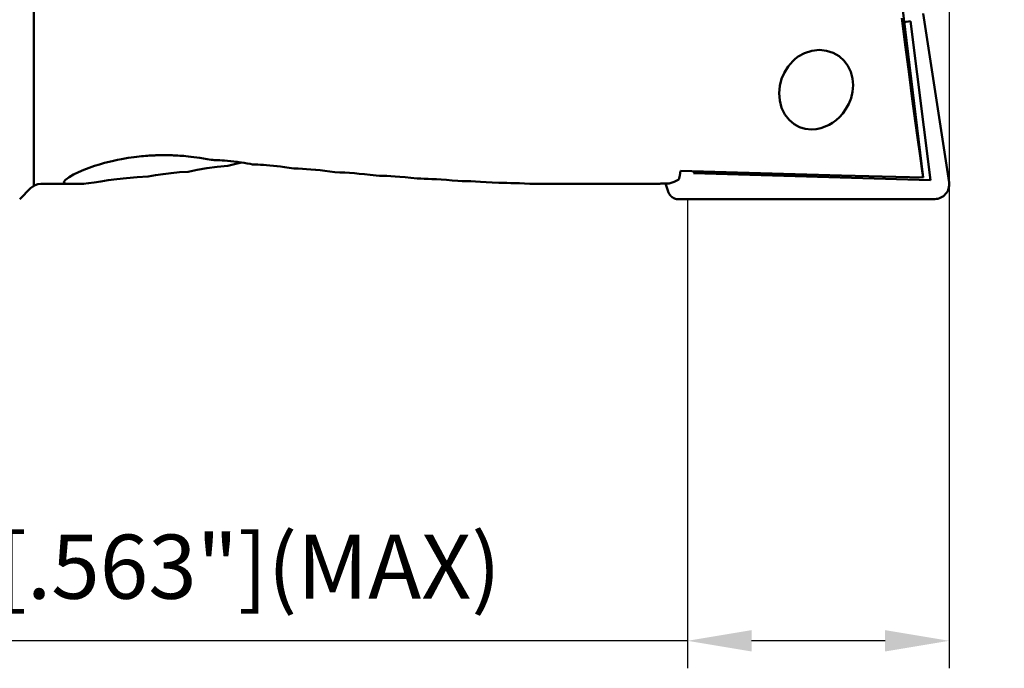
# Model space of a CAD drawing. Units: millimetres. Extents: x -109 to 102, y -41 to 95.
# Drawn here: x 0 to 54, y -41 to -6 of the extents above; entities that cross this region are included whole.
import ezdxf

# ---------------------------------------------------------------- set-up
doc = ezdxf.new("R2010")
doc.units = ezdxf.units.MM
doc.layers.add('1', color=4, linetype='Continuous', lineweight=50)
doc.layers.add('2', color=7, linetype='Continuous', lineweight=25)
doc.styles.add('simplex', font='txt.shx', dxfattribs={"height": 3.5})
doc.dimstyles.new('コピー - ISO-25', dxfattribs={"dimscale": 0, "dimtxt": 3.5, "dimasz": 3.5, "dimexe": 1.5, "dimexo": 0, "dimgap": 2.3, "dimtad": 1, "dimdec": 8, "dimdsep": 46, "dimtxsty": 'simplex', "dimcen": 0.09, "dimclrd": 256, "dimclre": 256, "dimclrt": 256, "dimadec": 0, "dimazin": 0, "dimtfac": 1, "dimtofl": 0, "dimtmove": 0, "dimatfit": 3, "dimfxl": 1, "dimtolj": 1, "dimlwd": -1, "dimlwe": -1, "dimarcsym": 0})

# ---------------------------------------------------------------- blocks, each defined once
blk = doc.blocks.new('*D69')
at = {"layer": '2'}
for p, q in [((50.8, 15.075), (50.8, -41.5)), ((36.5, -15.888), (36.5, -41.5)), ((36.5, -40), (-18.267, -40)), ((47.3, -40), (40, -40))]:
    blk.add_line(p, q, dxfattribs=at)
for points in [[(40, -39.417), (40, -40.583), (36.5, -40)], [(47.3, -40.583), (47.3, -39.417), (50.8, -40)]]:
    blk.add_solid(points, dxfattribs=at)
at = {"layer": 'Defpoints', "color": 0}
for p in [(50.8, 15.075), (36.5, -15.888), (36.5, -40)]:
    blk.add_point(p, dxfattribs=at)
at = {"layer": '2', "insert": (7.367, -35.95), "char_height": 3.5, "attachment_point": 5, "style": 'simplex'}
blk.add_mtext('\\A1;14.3 [.563"](MAX)', dxfattribs=at)
blk = doc.blocks.new('*D73')
at = {"layer": '2'}
for p, q in [((48.999, 15.875), (86.894, 15.875)), ((85.394, 12.375), (85.394, -15.875))]:
    blk.add_line(p, q, dxfattribs=at)
blk.add_solid([(85.977, 12.375), (84.81, 12.375), (85.394, 15.875)], dxfattribs=at)
at = {"layer": 'Defpoints', "color": 0}
for p in [(48.999, 15.875), (61.167, -15.875), (85.394, -15.875)]:
    blk.add_point(p, dxfattribs=at)
at = {"layer": '2', "insert": (81.344, -9.128), "char_height": 3.5, "attachment_point": 5, "rotation": 90, "style": 'simplex'}
blk.add_mtext('\\A1;%%c31.75 [1.250"]', dxfattribs=at)
blk = doc.blocks.new('_None')

msp = doc.modelspace()

# ---------------------------------------------------------------- linework, layer by layer
at = {"layer": '1'}
for p, q in [((0.775, -15.1), (0.775, 15.1)), ((49.38883384, -14.70554808), (48.23422295, -5.27579618)), ((50.7933237, -14.97219261), (49.37818577, -5.74199675)), ((48.34981618, -6.21985059), (48.68043646, -6.16673196)), ((48.68043646, -6.16673196), (49.77324102, -14.84028308)), ((36.8354068, -14.45543482), (36.89895446, -14.36227759)), ((36.8354068, -14.45543482), (49.77324102, -14.84028308)), ((1.15637085, -15.05), (3.45354954, -15.05)), ((28.39838964, -15.05), (34.98337463, -15.05)), ((35.03597898, -15.02170703), (35.30352935, -15.02539339)), ((35.30352935, -15.02539339), (35.48895876, -15.02794827)), ((35.44132774, -15.46335868), (35.30352935, -15.02539339)), ((0.59068542, -15.28431457), (0, -15.875)), ((36.01829048, -15.88831671), (50.02300739, -15.875))]:
    msp.add_line(p, q, dxfattribs=at)
for points in [[(48.21585592, -5.99172047), (48.41802343, -7.57157531), (48.60880752, -9.04516723), (48.78575553, -10.39362768), (48.94648072, -11.5988363), (49.08886262, -12.6449708), (49.21104966, -13.51850884), (49.31146826, -14.20828283), (49.38883384, -14.70554808)], [(42.39110207, -8.21739872), (42.5514137, -8.09713418), (42.90208519, -7.90217515), (43.29420811, -7.77440187), (43.71023541, -7.72933612)], [(43.71023541, -7.72933612), (44.10056989, -7.77017358), (44.46599279, -7.88941264), (44.78845039, -8.07666296), (45.0592147, -8.32009697), (45.27157991, -8.60546934), (45.42736142, -8.92934595), (45.52255313, -9.28333874), (45.55385799, -9.65580827), (45.52305907, -10.02061691), (45.43981586, -10.36342418), (45.31539008, -10.67606241), (45.16079837, -10.95402489), (44.98558247, -11.19610114), (44.79986881, -11.40072626), (44.62272891, -11.56046134)], [(43.26930266, -12.07670782), (42.93645544, -12.04459291), (42.6138045, -11.94580898), (42.32081249, -11.7845004), (42.05305716, -11.55436283), (41.8217765, -11.25217832), (41.6455162, -10.88661975), (41.54206868, -10.49255089), (41.51024272, -10.09246093), (41.54453589, -9.69728015), (41.64077101, -9.3146698), (41.79292056, -8.9580696), (41.99656646, -8.63293872), (42.24873526, -8.34469029), (42.39110207, -8.21739872)], [(44.62272891, -11.56046134), (44.42700064, -11.70564474), (44.23551774, -11.82096807), (44.02688443, -11.92030819), (43.79352559, -12.00174687), (43.53712559, -12.0569702), (43.26930266, -12.07670782)], [(2.42056211, -14.93095643), (2.50869556, -14.82187447), (2.6977418, -14.67960184), (2.94328794, -14.53705822), (3.2194063, -14.401623), (3.5093949, -14.27696645), (3.80155512, -14.16493814), (4.08880567, -14.06574104), (4.3667079, -13.97883584), (4.63302362, -13.90317899), (4.8854992, -13.8378962), (5.12340638, -13.78183723), (5.3464781, -13.73390329), (5.55544703, -13.69294552), (5.74992443, -13.65817833), (5.93072273, -13.62870071), (6.09878366, -13.60372139), (6.25480471, -13.58259521), (6.39966273, -13.5647422), (6.53418775, -13.54966973), (6.65891701, -13.53698303), (6.77445133, -13.52633152), (6.88146661, -13.51740497), (6.98072507, -13.50993023), (7.07296444, -13.50367629), (7.15893822, -13.4984461), (7.23941988, -13.49407262), (7.31493327, -13.49042788), (7.38432881, -13.48746949), (7.44711942, -13.48511509), (7.50550728, -13.48320036), (7.56193695, -13.48160111), (7.61870778, -13.48024125), (7.67659645, -13.47911173), (7.73514813, -13.47823326), (7.79226375, -13.47763204), (7.84624103, -13.47729591), (7.89972296, -13.47718524)], [(7.89972296, -13.47718524), (7.95332635, -13.47729641), (8.00864305, -13.47764427), (8.06782092, -13.47827861), (8.13038901, -13.47924414), (8.19558987, -13.48057288), (8.26245766, -13.48227772), (8.33101556, -13.48438558), (8.40276754, -13.48698225), (8.47939522, -13.49019694), (8.5619628, -13.49417194), (8.65107981, -13.49905813), (8.74728382, -13.50502857), (8.85109113, -13.51228295), (8.96296503, -13.52104755), (9.08359275, -13.531602), (9.21406652, -13.54431327), (9.35553532, -13.55962491), (9.50906851, -13.57805451), (9.67465507, -13.60006245), (9.85287436, -13.62624591), (10.04453176, -13.65732824), (10.24957528, -13.69398973), (10.46897055, -13.73719584)], [(10.46897055, -13.73719584), (10.55159505, -13.73959025), (10.63812655, -13.74261521), (10.73065846, -13.74643603), (10.83133123, -13.75128176), (10.94228873, -13.75745519), (11.0654945, -13.76533489), (11.20267773, -13.77538028), (11.35553081, -13.78815614), (11.52423221, -13.80420105), (11.70469098, -13.82363372), (11.89125513, -13.84620524), (12.07837458, -13.87139658), (12.26046828, -13.89838682), (12.43205527, -13.926076), (12.58844798, -13.95324038), (12.72776893, -13.9790044)], [(12.14957841, -13.88195054), (11.88225785, -13.93530131), (11.38101894, -14.05884226)], [(12.72776893, -13.9790044), (12.87450708, -13.98369808), (13.02057111, -13.98973571), (13.16981655, -13.99731312), (13.3281245, -14.00690796), (13.4982665, -14.01900978), (13.67787278, -14.03379988), (13.86368846, -14.05128402), (14.05659529, -14.07178988), (14.26089497, -14.09613027), (14.48134752, -14.12543437), (14.72144412, -14.160957), (14.98159569, -14.20372075)], [(9.19908563, -14.380064), (8.72944188, -14.413041), (8.27307608, -14.45799992), (7.83358396, -14.5131351), (7.41440358, -14.57624689), (7.01820602, -14.64490598)], [(11.38101894, -14.05884226), (10.79655034, -14.11048313), (10.2336032, -14.18395906), (9.69919581, -14.27537749), (9.19908563, -14.380064)], [(14.98159569, -14.20372075), (15.21614019, -14.21172634), (15.44914722, -14.22277954), (15.68216179, -14.23692006), (15.92153666, -14.25465682), (16.17116146, -14.27661244), (16.42637357, -14.30270257), (16.68380276, -14.33274013), (16.94891137, -14.36756516), (17.23079988, -14.40890528)], [(17.23079988, -14.40890528), (17.50068856, -14.4179023), (17.76676743, -14.43032264), (18.02875046, -14.44597716), (18.29121936, -14.46504428), (18.56252413, -14.48827919), (18.85022026, -14.51678453), (19.15625739, -14.55140204), (19.47567175, -14.59214542)], [(36.11214258, -14.32517905), (36.07741359, -14.59325698), (36.02379828, -14.80522349)], [(36.11214258, -14.32517905), (40.49679626, -14.46538972), (44.92452145, -14.59228583), (49.38883384, -14.70554808)], [(2.46686352, -15.05), (2.41410486, -14.95180811), (2.42056211, -14.93095643)], [(7.01820602, -14.64490598), (6.41377609, -14.68067755), (5.84013533, -14.73068892), (5.31386575, -14.78927295), (4.844402, -14.85040446), (4.43463613, -14.90895023), (4.07932972, -14.96177786), (3.76669428, -15.007767), (3.4875283, -15.04603497), (3.45354954, -15.05)], [(19.47567175, -14.59214542), (19.66628902, -14.5976503), (19.85961944, -14.60481561), (20.06225679, -14.6140235), (20.28029784, -14.62585302), (20.51903445, -14.64105984), (20.78168276, -14.66046305), (21.06914626, -14.68482914), (21.38117526, -14.7148487), (21.71645317, -14.75103801)], [(21.71645317, -14.75103801), (21.91682092, -14.75618054), (22.11505269, -14.76265772), (22.31801487, -14.77070182), (22.53488234, -14.78084797), (22.77425594, -14.79386269), (23.04037296, -14.8104933), (23.32933121, -14.83100792), (23.63463867, -14.85527629), (23.95334544, -14.88317744)], [(23.95334544, -14.88317744), (24.19094573, -14.88837885), (24.42556353, -14.89503061), (24.66314759, -14.90325556), (24.91487725, -14.9135394), (25.19068461, -14.9265569), (25.49728689, -14.94300127), (25.83183755, -14.9630226), (26.18651528, -14.98614815)], [(26.18651528, -14.98614815), (26.40503269, -14.98973992), (26.62038267, -14.99418679), (26.83796878, -14.99955108), (27.06680554, -15.00607739), (27.31556802, -15.01410979), (27.58938456, -15.02393451), (27.88331789, -15.03539817), (28.19054437, -15.04805369)], [(28.19054437, -15.04805369), (28.39838964, -15.05)], [(35.03597898, -15.02170703), (34.98337463, -15.05)], [(36.02379828, -14.80522349), (35.76374289, -14.93491574), (35.48895876, -15.02794827)], [(36.01829048, -15.88831671), (36.00442591, -15.88816799), (35.99057453, -15.88769608), (35.97674203, -15.88690181), (35.96293017, -15.88578548), (35.94914558, -15.88434743), (35.93538781, -15.88258753), (35.92165914, -15.88050611), (35.9079619, -15.87810304), (35.89431058, -15.87538031), (35.88072136, -15.87234093), (35.86720796, -15.86898816), (35.85378736, -15.86532679), (35.8404639, -15.86135869), (35.82724054, -15.85708496), (35.81411513, -15.85250495), (35.80108819, -15.84761904), (35.78816171, -15.84242764), (35.77534959, -15.83693586), (35.76267036, -15.83115173), (35.75012963, -15.82507815), (35.73773228, -15.8187175), (35.72547844, -15.81206977), (35.71337234, -15.80513732), (35.70141844, -15.79792236), (35.68963133, -15.79043345), (35.67802627, -15.78268064), (35.66660674, -15.77466669), (35.65537605, -15.76639396), (35.64433319, -15.7578617), (35.63348138, -15.7490724), (35.62282434, -15.74002859), (35.61237631, -15.73074201), (35.60214971, -15.721224), (35.59214794, -15.71147813), (35.58237446, -15.70150774), (35.57282927, -15.69131293), (35.56351608, -15.68089762), (35.55443937, -15.67026639), (35.54561245, -15.65943475), (35.5370443, -15.64841442), (35.52873585, -15.63720711), (35.52068757, -15.62581319), (35.51289816, -15.61423075), (35.50536956, -15.60246228), (35.49810485, -15.59051141), (35.49111376, -15.57839306), (35.48440348, -15.56611938), (35.47798182, -15.55370508), (35.47185499, -15.54116339), (35.46602354, -15.52849654), (35.46048845, -15.51570659), (35.45524946, -15.50279313), (35.45030887, -15.48976237), (35.44566747, -15.47661585), (35.44132774, -15.46335868)]]:
    msp.add_lwpolyline(points, dxfattribs=at)
for centre, start, end in [((1.15637085, -15.85), 90, 135), ((50, -15.07533091), 271.648009926, 7.407353583)]:
    msp.add_arc(centre, 0.8, start, end, dxfattribs=at)

# ---------------------------------------------------------------- dimensions: what is measured, and where the dimension line sits
at = {"layer": '2'}
for base, p1, p2, angle, text, override, picture, middle in [((85.39375, -15.875), (48.998680767, 15.875), (61.1669028629, -15.875), 270, '%%c<>', {"dimscale": 1, "dimblk2": 'None', "dimsah": 1, "dimse2": 1}, '*D73', (85.39375, -9.127756824)), ((36.5, -40), (50.8, 15.0749999989), (36.5, -15.8878586653), 180, '<>(MAX)', {"dimscale": 1}, '*D69', (7.3666666667, -40))]:
    dim = msp.add_linear_dim(base=base, p1=p1, p2=p2, angle=angle, text=text, dimstyle='コピー - ISO-25', override=override, dxfattribs=at)
    dim.commit()
    dim.dimension.update_dxf_attribs({"geometry": picture, "text_midpoint": middle, "dimtype": 160})

doc.saveas('drawing.dxf')
